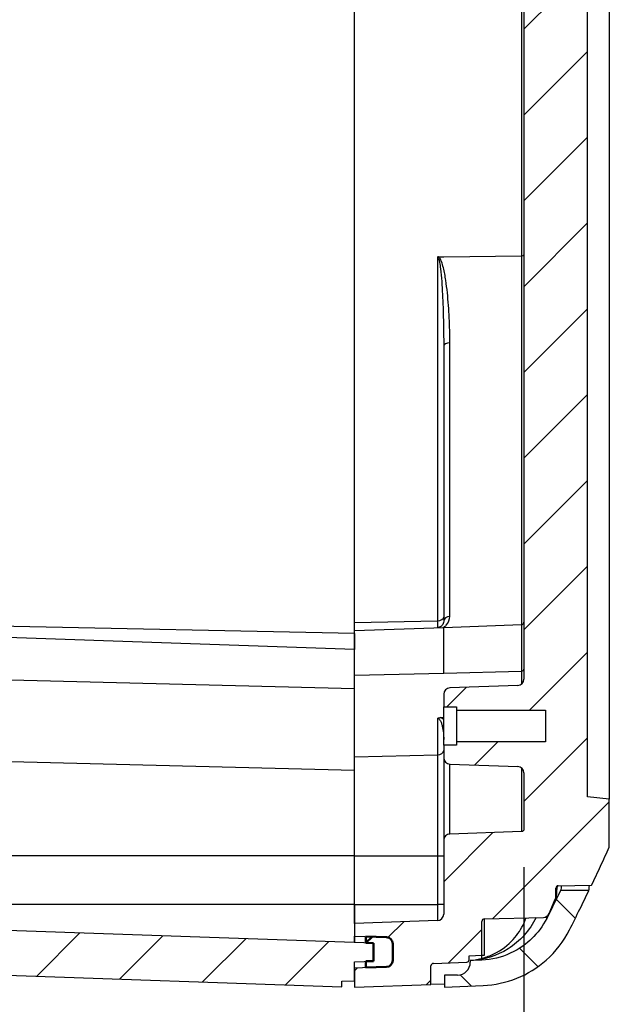
# Model space of a CAD drawing. Units: millimetres. Extents: x 0 to 2443, y 0 to 840.
# Drawn here: x 1537 to 1584, y 278 to 355 of the extents above; entities that cross this region are included whole.
import ezdxf

# ---------------------------------------------------------------- set-up
doc = ezdxf.new("R2010")
doc.units = ezdxf.units.MM
doc.header["$LTSCALE"] = 3
for name, color, linetype, lineweight in [('AM_5', 3, 'Continuous', 25), ('AM_8', 1, 'Continuous', 25), ('ｶﾞｽｹｯﾄ', 5, 'Continuous', 50), ('ｸﾘｯﾌﾟｵﾝｶﾊﾞｰ', 6, 'Continuous', 25), ('ﾄｯﾌﾟｶﾊﾞｰ', 7, 'Continuous', 25), ('ﾎﾞﾃﾞｨｰ', 2, 'Continuous', 25)]:
    doc.layers.add(name, color=color, linetype=linetype, lineweight=lineweight)
doc.styles.get("Standard").update_dxf_attribs({"font": 'ISOCP.SHX', "bigfont": 'EXTFONT.SHX'})
doc.dimstyles.new('AM_ISO$0', dxfattribs={"dimtxt": 3.5, "dimasz": 2.5, "dimexe": 1, "dimexo": 1, "dimgap": 1.5, "dimtad": 1, "dimdsep": 46, "dimtxsty": 'STANDARD', "dimblk": 'OPEN30', "dimcen": 0, "dimclrd": 3, "dimclre": 3, "dimclrt": 2, "dimadec": 0, "dimazin": 2, "dimtp": 0.1, "dimtm": 0.1, "dimtfac": 0.71, "dimtmove": 0, "dimatfit": 3, "dimldrblk": 'OPEN30', "dimfxl": 1, "dimlwd": -1, "dimlwe": -1, "dimarcsym": 0})

# ---------------------------------------------------------------- blocks, each defined once
blk = doc.blocks.new('_Open30')
at = {"color": 0, "linetype": 'ByBlock', "lineweight": -2}
for p, q in [((-1, 0.268), (0, 0)), ((0, 0), (-1, -0.268)), ((0, 0), (-1, 0))]:
    blk.add_line(p, q, dxfattribs=at)
blk = doc.blocks.new('*D41')
at = {"layer": 'AM_5', "color": 3}
for p, q in [((1576.966, 288.706), (1576.966, 243.597)), ((1497.166, 282.599), (1497.166, 243.597)), ((1504.666, 246.597), (1569.466, 246.597))]:
    blk.add_line(p, q, dxfattribs=at)
at = {"layer": 'Defpoints', "color": 0}
for p in [(1576.966, 291.706), (1497.166, 285.599), (1576.966, 246.597)]:
    blk.add_point(p, dxfattribs=at)
at = {"layer": 'AM_5', "color": 3, "xscale": 7.5, "yscale": 7.5, "zscale": 7.5, "rotation": 180}
blk.add_blockref('_Open30', (1497.166, 246.597), dxfattribs=at)
at = {"layer": 'AM_5', "color": 3, "xscale": 7.5, "yscale": 7.5, "zscale": 7.5}
blk.add_blockref('_Open30', (1576.966, 246.597), dxfattribs=at)
at = {"layer": 'AM_5', "color": 2, "insert": (1537.066, 256.347), "char_height": 10.5, "attachment_point": 5}
blk.add_mtext('79.8', dxfattribs=at)

msp = doc.modelspace()

# ---------------------------------------------------------------- hatches: boundary and pattern name
at = {"layer": 'AM_8'}
h = msp.add_hatch(dxfattribs=at)
h.set_pattern_fill('ANSI31', color=256, scale=38.1, style=0)
h.set_pattern_definition([(45, (1455.211, 149.504), (-3.367596, 3.367596), [])])
edge = h.paths.add_edge_path()
edge.add_line((1503.66565787, 295.5435518), (1503.66565787, 295.7935518))
edge.add_line((1503.66565787, 295.7935518), (1504.66565787, 295.7935518))
edge.add_line((1504.66565787, 295.7935518), (1504.66565787, 297.08850828))
edge.add_ellipse((1504.46565787, 297.08850828), major_axis=(0.2, 0), ratio=1, start_angle=0, end_angle=88)
edge.add_line((1504.47263777, 297.28838644), (1497.64820812, 297.52670078))
edge.add_ellipse((1497.66565787, 298.02639619), major_axis=(-0.01744975, -0.49969541), ratio=1, start_angle=272, end_angle=360, ccw=False)
edge.add_line((1497.16565787, 298.02639619), (1497.16565787, 450.56070742))
edge.add_ellipse((1497.66565787, 450.56070742), major_axis=(-0.5, 0), ratio=1, start_angle=272, end_angle=360, ccw=False)
edge.add_line((1497.64820812, 451.06040283), (1504.47263777, 451.29871717))
edge.add_ellipse((1504.46565787, 451.49859533), major_axis=(0.0069799, -0.19987817), ratio=1, start_angle=0, end_angle=88)
edge.add_line((1504.66565787, 451.49859533), (1504.66565787, 452.7935518))
edge.add_line((1504.66565787, 452.7935518), (1503.66565787, 452.7935518))
edge.add_line((1503.66565787, 452.7935518), (1503.66565787, 453.0435518))
edge.add_line((1503.66565787, 453.0435518), (1496.66565787, 453.0435518))
edge.add_line((1496.66565787, 453.0435518), (1496.66565787, 455.5435518))
edge.add_line((1496.66565787, 455.5435518), (1503.66565787, 455.5435518))
edge.add_line((1503.66565787, 455.5435518), (1503.66565787, 455.7935518))
edge.add_line((1503.66565787, 455.7935518), (1504.66565787, 455.7935518))
edge.add_line((1504.66565787, 455.7935518), (1504.66565787, 457.08850828))
edge.add_ellipse((1504.46565787, 457.08850828), major_axis=(0.2, 0), ratio=1, start_angle=0, end_angle=88)
edge.add_line((1504.47263777, 457.28838644), (1497.64820812, 457.52670078))
edge.add_ellipse((1497.66565787, 458.02639619), major_axis=(-0.01744975, -0.49969541), ratio=1, start_angle=272, end_angle=360, ccw=False)
edge.add_line((1497.16565787, 458.02639619), (1497.16565787, 462.98847625))
edge.add_ellipse((1497.66565787, 462.98847625), major_axis=(-0.5, 0), ratio=1, start_angle=272, end_angle=360, ccw=False)
edge.add_line((1497.64820812, 463.48817166), (1565.16565787, 465.84593296))
edge.add_line((1565.16565787, 465.84593296), (1565.16565787, 467.24117065))
edge.add_line((1565.16565787, 467.24117065), (1563.66565787, 467.2935518))
edge.add_line((1563.66565787, 467.2935518), (1563.66565787, 468.7935518))
edge.add_line((1563.66565787, 468.7935518), (1562.66565787, 468.82847257))
edge.add_line((1562.66565787, 468.82847257), (1562.66565787, 469.25863104))
edge.add_line((1562.66565787, 469.25863104), (1495.59585888, 466.91650204))
edge.add_ellipse((1495.66565787, 464.91772039), major_axis=(-0.06979899, 1.99878165), ratio=1, start_angle=0, end_angle=88)
edge.add_line((1493.66565787, 464.91772039), (1493.66565787, 283.66938322))
edge.add_ellipse((1495.66565787, 283.66938322), major_axis=(-2, 0), ratio=1, start_angle=0, end_angle=88)
edge.add_line((1495.59585888, 281.67060156), (1562.66565787, 279.32847257))
edge.add_line((1562.66565787, 279.32847257), (1562.66565787, 279.75863104))
edge.add_line((1562.66565787, 279.75863104), (1563.66565787, 279.7935518))
edge.add_line((1563.66565787, 279.7935518), (1563.66565787, 281.2935518))
edge.add_line((1563.66565787, 281.2935518), (1565.16565787, 281.34593296))
edge.add_line((1565.16565787, 281.34593296), (1565.16565787, 282.74117065))
edge.add_line((1565.16565787, 282.74117065), (1497.64820812, 285.09893195))
edge.add_ellipse((1497.66565787, 285.59862736), major_axis=(-0.01744975, -0.49969541), ratio=1, start_angle=272, end_angle=360, ccw=False)
edge.add_line((1497.16565787, 285.59862736), (1497.16565787, 290.56070742))
edge.add_ellipse((1497.66565787, 290.56070742), major_axis=(-0.5, 0), ratio=1, start_angle=272, end_angle=360, ccw=False)
edge.add_line((1497.64820812, 291.06040283), (1504.47263777, 291.29871717))
edge.add_ellipse((1504.46565787, 291.49859533), major_axis=(0.0069799, -0.19987817), ratio=1, start_angle=0, end_angle=88)
edge.add_line((1504.66565787, 291.49859533), (1504.66565787, 292.7935518))
edge.add_line((1504.66565787, 292.7935518), (1503.66565787, 292.7935518))
edge.add_line((1503.66565787, 292.7935518), (1503.66565787, 293.0435518))
edge.add_line((1503.66565787, 293.0435518), (1496.66565787, 293.0435518))
edge.add_line((1496.66565787, 293.0435518), (1496.66565787, 295.5435518))
edge.add_line((1496.66565787, 295.5435518), (1503.66565787, 295.5435518))
h = msp.add_hatch(dxfattribs=at)
h.set_pattern_fill('ANSI31', color=256, scale=38.1, style=0)
h.set_pattern_definition([(45, (1499.955, 149.504), (-3.367596, 3.367596), [])])
edge = h.paths.add_edge_path()
edge.add_line((1581.96565787, 454.3648746), (1583.66565787, 454.5435518))
edge.add_line((1583.66565787, 454.5435518), (1583.66565787, 458.29490861))
edge.add_spline(control_points=[(1583.66565787, 458.29490861), (1583.43924436, 458.79637928), (1583.21016198, 459.29664308), (1582.746702, 460.29466948), (1582.51234599, 460.79238776), (1582.27529953, 461.28894832)], knot_values=[-0.3301563869, -0.3301563869, -0.3301563869, -0.3301563869, -0.1650720506, -0.1650720506, -0.000000225, -0.000000225, -0.000000225, -0.000000225], degree=3, periodic=0)
edge.add_line((1582.27529953, 461.28894832), (1579.66216739, 461.33456072))
edge.add_ellipse((1579.66565787, 461.53453025), major_axis=(-0.00349048, -0.19996954), ratio=1, start_angle=271, end_angle=360, ccw=False)
edge.add_line((1579.46565787, 461.53453025), (1579.46565787, 462.18562568))
edge.add_ellipse((1578.96565787, 462.18562568), major_axis=(0.5, 0), ratio=1, start_angle=0, end_angle=23)
edge.add_line((1579.4259103, 462.38099125), (1578.94745223, 463.50816783))
edge.add_ellipse((1578.4871998, 463.31280226), major_axis=(0.46025243, 0.19536556), ratio=1, start_angle=0, end_angle=65.5)
edge.add_line((1578.50028828, 463.81263093), (1573.86042248, 463.93413009))
edge.add_ellipse((1573.86565787, 464.13406155), major_axis=(-0.00523539, -0.19993146), ratio=1, start_angle=271.5, end_angle=360, ccw=False)
edge.add_line((1573.66565787, 464.13406155), (1573.66565787, 466.7935518))
edge.add_line((1573.66565787, 466.7935518), (1572.66565787, 466.82847257))
edge.add_line((1572.66565787, 466.82847257), (1572.66565787, 467.13533482))
edge.add_ellipse((1572.46565787, 467.13533482), major_axis=(0.2, 0), ratio=1, start_angle=0, end_angle=88)
edge.add_line((1572.47263777, 467.33521298), (1569.85867797, 467.42649447))
edge.add_ellipse((1569.86565787, 467.62637264), major_axis=(-0.0069799, -0.19987817), ratio=1, start_angle=272, end_angle=360, ccw=False)
edge.add_line((1569.66565787, 467.62637264), (1569.66565787, 469.08402719))
edge.add_line((1569.66565787, 469.08402719), (1563.66565787, 469.2935518))
edge.add_line((1563.66565787, 469.2935518), (1563.66565787, 467.79400772))
edge.add_line((1563.66565787, 467.79400772), (1566.18310762, 467.70609644))
edge.add_ellipse((1566.16565787, 467.20640102), major_axis=(0.34732919, -0.3596699), ratio=1, start_angle=46.0000000032, end_angle=134.0000000034, ccw=False)
edge.add_line((1566.66565787, 467.20640102), (1566.66565787, 465.88161447))
edge.add_ellipse((1566.16565787, 465.88161447), major_axis=(-0.34732919, -0.3596699), ratio=1, start_angle=45.9999999966, end_angle=133.9999999968, ccw=False)
edge.add_line((1566.18310762, 465.38191905), (1563.66565787, 465.29400777))
edge.add_line((1563.66565787, 465.29400777), (1563.66565787, 464.29400792))
edge.add_line((1563.66565787, 464.29400792), (1570.18310762, 464.06641356))
edge.add_ellipse((1570.16565787, 463.56671815), major_axis=(0.34732919, -0.3596699), ratio=1, start_angle=46.0000000032, end_angle=134.0000000034, ccw=False)
edge.add_line((1570.66565787, 463.56671815), (1570.66565787, 457.77550675))
edge.add_spline(control_points=[(1570.66565787, 457.77550675), (1570.66565787, 457.71379997), (1570.68010395, 457.64117466), (1570.72733227, 457.5271554), (1570.7684712, 457.46558663), (1570.85573776, 457.37832008), (1570.91730653, 457.33718114), (1571.02603319, 457.29214508), (1571.09058388, 457.27782362), (1571.14820812, 457.27581133)], knot_values=[0.0740481295, 0.0740481295, 0.0740481295, 0.0740481295, 0.0925601619, 0.0925601619, 0.1110721943, 0.1110721943, 0.1295842267, 0.1295842267, 0.1463776608, 0.1463776608, 0.1463776608, 0.1463776608], degree=3, periodic=0)
edge.add_line((1571.14820812, 457.27581133), (1576.77263777, 457.07940192))
edge.add_spline(control_points=[(1576.77263777, 457.07940192), (1576.79568747, 457.07859701), (1576.82150775, 457.07286842), (1576.86499841, 457.054854), (1576.88962592, 457.03839842), (1576.92453254, 457.0034918), (1576.94098812, 456.97886429), (1576.95987944, 456.93325659), (1576.96565787, 456.90420647), (1576.96565787, 456.87952376)], knot_values=[0.0006874393, 0.0006874393, 0.0006874393, 0.0006874393, 0.007404813, 0.007404813, 0.0148096259, 0.0148096259, 0.0222144389, 0.0222144389, 0.0296192518, 0.0296192518, 0.0296192518, 0.0296192518], degree=3, periodic=0)
edge.add_line((1576.96565787, 456.87952376), (1576.96565787, 452.47639619))
edge.add_ellipse((1576.46565787, 452.47639619), major_axis=(0.5, 0), ratio=1, start_angle=272, end_angle=360, ccw=False)
edge.add_line((1576.48310762, 451.97670078), (1571.14820812, 451.79040198))
edge.add_ellipse((1571.16565787, 451.29070657), major_axis=(-0.01744975, 0.49969541), ratio=1, start_angle=0, end_angle=88)
edge.add_line((1570.66565787, 451.29070657), (1570.66565787, 450.2935518))
edge.add_line((1570.66565787, 450.2935518), (1571.66565787, 450.2935518))
edge.add_line((1571.66565787, 450.2935518), (1571.66565787, 450.0435518))
edge.add_line((1571.66565787, 450.0435518), (1578.66565787, 450.0435518))
edge.add_line((1578.66565787, 450.0435518), (1578.66565787, 447.5435518))
edge.add_line((1578.66565787, 447.5435518), (1571.66565787, 447.5435518))
edge.add_line((1571.66565787, 447.5435518), (1571.66565787, 447.2935518))
edge.add_line((1571.66565787, 447.2935518), (1570.66565787, 447.2935518))
edge.add_line((1570.66565787, 447.2935518), (1570.66565787, 446.29639704))
edge.add_ellipse((1571.16565787, 446.29639704), major_axis=(-0.5, 0), ratio=1, start_angle=0, end_angle=88)
edge.add_line((1571.14820812, 445.79670163), (1576.48310762, 445.61040283))
edge.add_ellipse((1576.46565787, 445.11070742), major_axis=(0.01744975, 0.49969541), ratio=1, start_angle=272, end_angle=360, ccw=False)
edge.add_line((1576.96565787, 445.11070742), (1576.96565787, 386.7935518))
edge.add_line((1576.96565787, 386.7935518), (1577.46565787, 386.7935518))
edge.add_line((1577.46565787, 386.7935518), (1577.46565787, 386.3285518))
edge.add_line((1577.46565787, 386.3285518), (1576.96565787, 386.3285518))
edge.add_line((1576.96565787, 386.3285518), (1576.96565787, 385.9835518))
edge.add_line((1576.96565787, 385.9835518), (1577.46565787, 385.9835518))
edge.add_line((1577.46565787, 385.9835518), (1577.46565787, 362.6035518))
edge.add_line((1577.46565787, 362.6035518), (1576.96565787, 362.6035518))
edge.add_line((1576.96565787, 362.6035518), (1576.96565787, 362.2585518))
edge.add_line((1576.96565787, 362.2585518), (1577.46565787, 362.2585518))
edge.add_line((1577.46565787, 362.2585518), (1577.46565787, 361.7935518))
edge.add_line((1577.46565787, 361.7935518), (1576.96565787, 361.7935518))
edge.add_line((1576.96565787, 361.7935518), (1576.96565787, 303.47639619))
edge.add_ellipse((1576.46565787, 303.47639619), major_axis=(0.5, 0), ratio=1, start_angle=272, end_angle=360, ccw=False)
edge.add_line((1576.48310762, 302.97670078), (1571.14820812, 302.79040198))
edge.add_ellipse((1571.16565787, 302.29070657), major_axis=(-0.01744975, 0.49969541), ratio=1, start_angle=0, end_angle=88)
edge.add_line((1570.66565787, 302.29070657), (1570.66565787, 301.2935518))
edge.add_line((1570.66565787, 301.2935518), (1571.66565787, 301.2935518))
edge.add_line((1571.66565787, 301.2935518), (1571.66565787, 301.0435518))
edge.add_line((1571.66565787, 301.0435518), (1578.66565787, 301.0435518))
edge.add_line((1578.66565787, 301.0435518), (1578.66565787, 298.5435518))
edge.add_line((1578.66565787, 298.5435518), (1571.66565787, 298.5435518))
edge.add_line((1571.66565787, 298.5435518), (1571.66565787, 298.2935518))
edge.add_line((1571.66565787, 298.2935518), (1570.66565787, 298.2935518))
edge.add_line((1570.66565787, 298.2935518), (1570.66565787, 297.29639704))
edge.add_ellipse((1571.16565787, 297.29639704), major_axis=(-0.5, 0), ratio=1, start_angle=0, end_angle=88)
edge.add_line((1571.14820812, 296.79670163), (1576.48310762, 296.61040283))
edge.add_ellipse((1576.46565787, 296.11070742), major_axis=(0.01744975, 0.49969541), ratio=1, start_angle=272, end_angle=360, ccw=False)
edge.add_line((1576.96565787, 296.11070742), (1576.96565787, 291.70580096))
edge.add_spline(control_points=[(1576.96565787, 291.70580096), (1576.96565787, 291.68111825), (1576.95987944, 291.65206813), (1576.94098812, 291.60646043), (1576.92453254, 291.58183292), (1576.88962592, 291.5469263), (1576.86499841, 291.53047072), (1576.82150775, 291.5124563), (1576.79568747, 291.50672771), (1576.77263777, 291.5059228)], knot_values=[0.0888577554, 0.0888577554, 0.0888577554, 0.0888577554, 0.0962625684, 0.0962625684, 0.1036673813, 0.1036673813, 0.1110721943, 0.1110721943, 0.117789568, 0.117789568, 0.117789568, 0.117789568], degree=3, periodic=0)
edge.add_line((1576.77263777, 291.5059228), (1571.14820812, 291.30951339))
edge.add_spline(control_points=[(1571.14820812, 291.30951339), (1571.09058388, 291.3075011), (1571.02603319, 291.29317964), (1570.91730653, 291.24814358), (1570.85573776, 291.20700464), (1570.7684712, 291.11973809), (1570.72733227, 291.05816932), (1570.68010395, 290.94415006), (1570.66565787, 290.87152475), (1570.66565787, 290.80981797)], knot_values=[0.1498148573, 0.1498148573, 0.1498148573, 0.1498148573, 0.1666082915, 0.1666082915, 0.1851203238, 0.1851203238, 0.2036323562, 0.2036323562, 0.2221443886, 0.2221443886, 0.2221443886, 0.2221443886], degree=3, periodic=0)
edge.add_line((1570.66565787, 290.80981797), (1570.66565787, 285.02084157))
edge.add_ellipse((1570.16565787, 285.02084157), major_axis=(0.5, 0), ratio=1, start_angle=272, end_angle=360, ccw=False)
edge.add_line((1570.18310762, 284.52114615), (1563.66565787, 284.29355179))
edge.add_line((1563.66565787, 284.29355179), (1563.66565787, 283.29355179))
edge.add_line((1563.66565787, 283.29355179), (1566.18310762, 283.20564051))
edge.add_ellipse((1566.16565787, 282.7059451), major_axis=(0.01744975, 0.49969541), ratio=1, start_angle=272, end_angle=360, ccw=False)
edge.add_line((1566.66565787, 282.7059451), (1566.66565787, 281.38115854))
edge.add_ellipse((1566.16565787, 281.38115854), major_axis=(0.5, 0), ratio=1, start_angle=272, end_angle=360, ccw=False)
edge.add_line((1566.18310762, 280.88146313), (1563.66565787, 280.79355184))
edge.add_line((1563.66565787, 280.79355184), (1563.66565787, 279.2935518))
edge.add_line((1563.66565787, 279.2935518), (1569.66565787, 279.50307642))
edge.add_line((1569.66565787, 279.50307642), (1569.66565787, 280.96073097))
edge.add_ellipse((1569.86565787, 280.96073097), major_axis=(-0.2, 0), ratio=1, start_angle=272, end_angle=360, ccw=False)
edge.add_line((1569.85867797, 281.16060914), (1572.47263777, 281.25189062))
edge.add_ellipse((1572.46565787, 281.45176879), major_axis=(0.0069799, -0.19987817), ratio=1, start_angle=0, end_angle=88)
edge.add_line((1572.66565787, 281.45176879), (1572.66565787, 281.75863104))
edge.add_line((1572.66565787, 281.75863104), (1573.66565787, 281.7935518))
edge.add_line((1573.66565787, 281.7935518), (1573.66565787, 284.45304206))
edge.add_ellipse((1573.86565787, 284.45304206), major_axis=(-0.2, 0), ratio=1, start_angle=271.5, end_angle=360, ccw=False)
edge.add_line((1573.86042248, 284.65297352), (1578.50028828, 284.77447268))
edge.add_ellipse((1578.4871998, 285.27430135), major_axis=(0.01308847, -0.49982866), ratio=1, start_angle=0, end_angle=65.5)
edge.add_line((1578.94745223, 285.07893578), (1579.4259103, 286.20611236))
edge.add_ellipse((1578.96565787, 286.40147793), major_axis=(0.46025243, -0.19536556), ratio=1, start_angle=0, end_angle=23)
edge.add_line((1579.46565787, 286.40147793), (1579.46565787, 287.05257335))
edge.add_ellipse((1579.66565787, 287.05257335), major_axis=(-0.2, 0), ratio=1, start_angle=271, end_angle=360, ccw=False)
edge.add_line((1579.66216739, 287.25254289), (1582.27529953, 287.29815528))
edge.add_spline(control_points=[(1582.27529953, 287.29815528), (1582.51234599, 287.79471585), (1582.746702, 288.29243413), (1583.21016198, 289.29046053), (1583.43924436, 289.79072433), (1583.66565787, 290.292195)], knot_values=[-0.3301161421, -0.3301161421, -0.3301161421, -0.3301161421, -0.1650643256, -0.1650643256, 0, 0, 0, 0], degree=3, periodic=0)
edge.add_line((1583.66565787, 290.292195), (1583.66565787, 294.0435518))
edge.add_line((1583.66565787, 294.0435518), (1581.96565787, 294.222229))
edge.add_line((1581.96565787, 294.222229), (1581.96565787, 454.3648746))
h = msp.add_hatch(dxfattribs=at)
h.set_pattern_fill('ANSI31', color=256, scale=38.1, angle=90.0002104591, style=0)
h.set_pattern_definition([(135.0002, (1500.665, 149.504), (-3.36758, -3.36761), [])])
edge = h.paths.add_edge_path()
edge.add_spline(control_points=[(1573.7568427, 279.41925151), (1574.66369318, 279.45884546), (1575.56408538, 279.65513596), (1577.24727606, 280.33391169), (1578.01583139, 280.80866459), (1579.45886005, 282.08724522), (1580.08649166, 282.89124982), (1580.53681719, 283.78693692)], knot_values=[-0.8568878733, -0.8568878733, -0.8568878733, -0.8568878733, -0.5790874557, -0.5790874557, -0.3014519154, -0.3014519154, -0.0006965539, -0.0006965539, -0.0006965539, -0.0006965539], degree=3, periodic=0)
edge.add_spline(control_points=[(1580.53681719, 283.78693692), (1580.81413311, 284.33261438), (1581.08822866, 284.87992922), (1581.59594145, 285.90886685), (1581.83031683, 286.39010301), (1582.06220556, 286.8725518)], knot_values=[-0.4611294191, -0.4611294191, -0.4611294191, -0.4611294191, -0.2774783209, -0.2774783209, -0.1168840472, -0.1168840472, -0.1168840472, -0.1168840472], degree=3, periodic=0)
edge.add_line((1582.06220556, 286.8725518), (1579.8396555, 286.8725518))
edge.add_spline(control_points=[(1579.8396555, 286.8725518), (1579.71950904, 286.62653934), (1579.59868525, 286.38081007), (1579.23863043, 285.65346197), (1578.99754479, 285.17281506), (1578.75786987, 284.69145479)], knot_values=[-0.3360277902, -0.3360277902, -0.3360277902, -0.3360277902, -0.2538687244, -0.2538687244, -0.0925565373, -0.0925565373, -0.0925565373, -0.0925565373], degree=3, periodic=0)
edge.add_spline(control_points=[(1578.75786987, 284.69145479), (1578.45255473, 284.09151032), (1578.04328023, 283.54537786), (1577.21354623, 282.75078093), (1576.67082591, 282.30394249), (1575.19633134, 281.63351252), (1574.43600314, 281.45080966), (1573.66960542, 281.41734802)], knot_values=[-0.8479181621, -0.8479181621, -0.8479181621, -0.8479181621, -0.485928164, -0.485928164, -0.2301383569, -0.2301383569, 0, 0, 0, 0], degree=3, periodic=0)
edge.add_line((1573.66960542, 281.41734802), (1572.75265787, 281.37731322))
edge.add_line((1572.75265787, 281.37731322), (1572.75265787, 281.24545717))
edge.add_ellipse((1571.75265787, 281.24545717), major_axis=(1, 0), ratio=1, start_angle=270, end_angle=360, ccw=False)
edge.add_line((1571.75265787, 280.24545717), (1570.73265787, 280.24545717))
edge.add_line((1570.73265787, 280.24545717), (1570.73265787, 279.28721275))
edge.add_line((1570.73265787, 279.28721275), (1573.7568427, 279.41925151))
at = {"layer": 'ｶﾞｽｹｯﾄ'}
h = msp.add_hatch(dxfattribs=at)
h.set_pattern_fill('ANSI31', color=256, scale=38.1, style=0)
h.set_pattern_definition([(45, (1491.9144, 149.5045), (-3.367596, 3.367596), [])])
edge = h.paths.add_edge_path()
edge.add_ellipse((1566.16565787, 282.7059451), major_axis=(0.5, 0), ratio=1, start_angle=0, end_angle=88)
edge.add_line((1566.18310762, 283.20564051), (1564.56565787, 283.2621231))
edge.add_line((1564.56565787, 283.2621231), (1564.56565787, 282.76212311))
edge.add_line((1564.56565787, 282.76212311), (1565.16565789, 282.74116966))
edge.add_line((1565.16565789, 282.74116966), (1565.16565789, 281.34593296))
edge.add_line((1565.16565789, 281.34593296), (1564.56565789, 281.32497951))
edge.add_line((1564.56565789, 281.32497951), (1564.56565787, 280.82498054))
edge.add_line((1564.56565787, 280.82498054), (1566.18310762, 280.88146313))
edge.add_ellipse((1566.16565787, 281.38115854), major_axis=(0.01744975, -0.49969541), ratio=1, start_angle=0, end_angle=88)
edge.add_line((1566.66565787, 281.38115854), (1566.66565787, 282.7059451))
edge = h.paths.add_edge_path()
edge.add_ellipse((1566.16565787, 465.88161447), major_axis=(-0.34732919, -0.3596699), ratio=1, start_angle=45.9999999965, end_angle=133.9999999968)
edge.add_line((1566.66565787, 465.88161447), (1566.66565787, 467.20640102))
edge.add_ellipse((1566.16565787, 467.20640102), major_axis=(0.34732919, -0.3596699), ratio=1, start_angle=46.0000000032, end_angle=134.0000000035)
edge.add_line((1566.18310762, 467.70609644), (1564.56565787, 467.76257903))
edge.add_line((1564.56565787, 467.76257903), (1564.56565787, 467.26212311))
edge.add_line((1564.56565787, 467.26212311), (1565.16565787, 467.24117065))
edge.add_line((1565.16565787, 467.24117065), (1565.16565789, 465.84593197))
edge.add_line((1565.16565789, 465.84593197), (1564.56565789, 465.82497951))
edge.add_line((1564.56565789, 465.82497951), (1564.56565787, 465.32543646))
edge.add_line((1564.56565787, 465.32543646), (1566.18310762, 465.38191905))

# ---------------------------------------------------------------- linework, layer by layer
for p, q in [((1566.18310762, 283.20564051), (1564.56565787, 283.2621231)), ((1564.56565787, 283.2621231), (1564.56565787, 282.76212311)), ((1564.56565787, 282.76212311), (1565.16565789, 282.74116966)), ((1565.16565789, 282.74116966), (1565.16565789, 281.34593197)), ((1566.66565787, 281.38115854), (1566.66565787, 282.7059451)), ((1564.56565787, 281.3249805), (1564.56565787, 280.82498054)), ((1565.16565787, 281.34593296), (1564.56565789, 281.32497951)), ((1564.56565787, 280.82498054), (1566.18310762, 280.88146313))]:
    msp.add_line(p, q, dxfattribs=at)
for centre, start, end in [((1566.16565787, 282.7059451), 0, 88), ((1566.16565787, 281.38115854), 272, 0)]:
    msp.add_arc(centre, 0.5, start, end, dxfattribs=at)
at = {"layer": 'ｸﾘｯﾌﾟｵﾝｶﾊﾞｰ'}
for p, q in [((1582.06220556, 286.8725518), (1579.8396555, 286.8725518)), ((1573.66960542, 281.41734802), (1572.75265787, 281.37731322)), ((1572.75265787, 281.37731322), (1572.75265787, 281.24545717)), ((1571.75265787, 280.24545717), (1570.73265787, 280.24545717)), ((1570.73265787, 280.24545717), (1570.73265787, 279.28721275)), ((1570.73265787, 279.28721275), (1573.7568427, 279.41925151))]:
    msp.add_line(p, q, dxfattribs=at)
msp.add_arc((1571.75265787, 281.24545717), 1, 270, 0, dxfattribs=at)
for points, knots in [([(1579.8396555, 286.8725518), (1579.71950904, 286.62653934), (1579.59868525, 286.38081007), (1579.23863043, 285.65346197), (1578.99754479, 285.17281506), (1578.75394245, 284.69345062)], [-0.3360277902, -0.3360277902, -0.3360277902, -0.3360277902, -0.25386872443, -0.25386872443, -0.09255653734, -0.09255653734, -0.09255653734, -0.09255653734]), ([(1579.91240962, 287.25691089), (1579.90040037, 287.19059825), (1579.88965401, 287.13283382), (1579.85389906, 286.94294567), (1579.83965551, 286.87255181), (1579.8396555, 286.8725518)], [2.34821104117, 2.34821104117, 2.34821104117, 2.34821104117, 2.56546657983, 2.56546657983, 3.18686440661, 3.18686440661, 3.18686440661, 3.18686440661]), ([(1580.53681719, 283.78693692), (1580.81413311, 284.33261438), (1581.08822866, 284.87992922), (1581.59594145, 285.90886685), (1581.83031683, 286.39010301), (1582.06220556, 286.8725518)], [-0.46112941915, -0.46112941915, -0.46112941915, -0.46112941915, -0.27747832095, -0.27747832095, -0.11688404718, -0.11688404718, -0.11688404718, -0.11688404718]), ([(1572.75265787, 281.38824902), (1573.08411213, 281.42311978), (1573.40539388, 281.48566924), (1574.02519653, 281.66092914), (1574.3195448, 281.77341073), (1575.21541613, 282.20434387), (1575.71745474, 282.59671754), (1576.4814465, 283.43252887), (1576.76519592, 283.87504262), (1577.03249459, 284.46534368), (1577.08687145, 284.60127167), (1577.13497905, 284.7387208)], [-0.87540321199, -0.87540321199, -0.87540321199, -0.87540321199, -0.77427137528, -0.77427137528, -0.67144125495, -0.67144125495, -0.43770312207, -0.43770312207, -0.22280097704, -0.22280097704, -0.15968738306, -0.15968738306, -0.15968738306, -0.15968738306]), ([(1577.91384413, 284.7591161), (1577.42531299, 283.75673234), (1575.94096459, 282.08659749), (1573.81547484, 281.42371681), (1572.78047987, 281.37852796)], [0.11018117742, 0.11018117742, 0.11018117742, 0.11018117742, 0.57142857143, 1, 1, 1, 1]), ([(1578.75786987, 284.69145479), (1578.45255473, 284.09151032), (1578.04328023, 283.54537786), (1577.21354623, 282.75078093), (1576.67082591, 282.30394249), (1575.19633134, 281.63351252), (1574.43600314, 281.45080966), (1573.66960542, 281.41734802)], [-0.84791816205, -0.84791816205, -0.84791816205, -0.84791816205, -0.48592816399, -0.48592816399, -0.23013835692, -0.23013835692, 0, 0, 0, 0]), ([(1573.7568427, 279.41925151), (1574.66369318, 279.45884546), (1575.56408538, 279.65513596), (1577.24727606, 280.33391169), (1578.01583139, 280.80866459), (1579.45886005, 282.08724522), (1580.08649166, 282.89124982), (1580.54118376, 283.78471781)], [-0.85688787335, -0.85688787335, -0.85688787335, -0.85688787335, -0.57908745574, -0.57908745574, -0.30145191535, -0.30145191535, -0.00069655386, -0.00069655386, -0.00069655386, -0.00069655386]), ([(1572.75265787, 281.38824902), (1572.75265787, 281.38285499), (1572.75265787, 281.38021591), (1572.75265787, 281.37749544), (1572.75265787, 281.37731349), (1572.75265787, 281.37731322)], [-0.48442533029, -0.48442533029, -0.48442533029, -0.48442533029, -0.2422130971, -0.2422130971, -0.00000099994, -0.00000099994, -0.00000099994, -0.00000099994])]:
    msp.add_open_spline(points, degree=3, knots=knots, dxfattribs=at)
for points in [[(1582.06220556, 286.8725518), (1582.06220556, 286.8725518), (1582.08458887, 287.01378693), (1582.12272825, 287.29549214)], [(1578.68718813, 284.81603868), (1578.72409123, 284.75317953), (1578.74783732, 284.70994136), (1578.75532242, 284.69616622)]]:
    msp.add_open_spline(points, degree=3, dxfattribs=at)
at = {"layer": 'ﾄｯﾌﾟｶﾊﾞｰ'}
for p, q in [((1583.66565787, 454.5435518), (1583.66565787, 294.0435518)), ((1581.96565787, 294.222229), (1581.96565787, 454.3648746)), ((1576.96565787, 445.11070742), (1576.96565787, 303.47639619)), ((1563.66565787, 307.92250833), (1563.66565787, 440.6647217)), ((1576.77263777, 371.00537606), (1576.77263777, 336.70185829)), ((1570.18310762, 336.58659244), (1570.18310762, 308.05443587)), ((1570.26296481, 336.61459026), (1570.66565787, 336.6199886)), ((1570.66565787, 336.6199886), (1576.77263777, 336.70185829)), ((1576.77263777, 336.70185829), (1576.77263777, 307.75098698)), ((1570.66565787, 329.61861934), (1570.66565787, 308.02057063)), ((1571.14820812, 308.40128777), (1571.14820812, 329.87526091)), ((1563.66565787, 307.92250833), (1570.18310762, 308.05443587)), ((1570.18310762, 308.05443587), (1570.18310762, 307.52087398)), ((1570.66565787, 307.53772759), (1576.77263777, 307.75098803)), ((1563.66565787, 307.2932822), (1570.66565787, 307.53772759)), ((1570.66565787, 303.9529297), (1570.66565787, 307.53772759)), ((1563.66565787, 303.78008091), (1570.66565787, 303.9529297)), ((1563.66565787, 297.36702699), (1563.66565787, 303.78008091)), ((1570.66565787, 303.9529297), (1576.77263777, 304.10372743)), ((1576.77263777, 304.10372748), (1576.77263777, 303.08172754)), ((1576.48310762, 302.97670078), (1571.14820812, 302.79040198)), ((1570.66565787, 302.29070657), (1570.66565787, 301.2935518)), ((1570.66565787, 301.2935518), (1571.66565787, 301.2935518)), ((1570.66565787, 298.2935518), (1570.66565787, 301.2935518)), ((1571.66565787, 301.2935518), (1571.66565787, 301.0435518)), ((1571.66565787, 301.0435518), (1578.66565787, 301.0435518)), ((1571.66565787, 301.0435518), (1571.66565787, 298.5435518)), ((1578.66565787, 301.0435518), (1578.66565787, 298.5435518)), ((1570.18310762, 300.38850821), (1570.18310762, 297.52796033)), ((1570.39928528, 300.44998813), (1570.66565787, 300.45759676)), ((1578.66565787, 298.5435518), (1571.66565787, 298.5435518)), ((1571.66565787, 298.5435518), (1571.66565787, 298.2935518)), ((1571.66565787, 298.2935518), (1570.66565787, 298.2935518)), ((1570.66565787, 298.2935518), (1570.66565787, 297.29639704)), ((1563.66565787, 297.36702699), (1570.18310762, 297.52796033)), ((1570.66565787, 297.29639704), (1570.66565787, 290.80981797)), ((1571.14820812, 296.79670163), (1576.48310762, 296.61040283)), ((1571.14820812, 291.30951339), (1571.14820812, 296.79670163)), ((1576.77263777, 296.50537606), (1576.77263777, 291.5059228)), ((1576.96565787, 296.11070742), (1576.96565787, 291.70580096)), ((1583.66565787, 294.0435518), (1581.96565787, 294.222229)), ((1583.66565787, 290.292195), (1583.66565787, 294.0435518)), ((1576.77263777, 291.5059228), (1571.14820812, 291.30951339)), ((1570.66565787, 290.80981797), (1570.66565787, 285.02084157)), ((1563.66565787, 285.7905059), (1563.66565787, 289.59211467)), ((1563.66565787, 289.59211467), (1570.18310762, 289.59211467)), ((1570.18310762, 289.59211511), (1570.18310762, 285.79050589)), ((1579.46565787, 286.40147793), (1579.46565787, 287.05257335)), ((1579.66216739, 287.25254289), (1582.27529953, 287.29815528)), ((1578.94745223, 285.07893578), (1579.4259103, 286.20611236)), ((1563.66565787, 285.7905059), (1570.18310762, 285.79050589)), ((1570.18310762, 284.52114615), (1563.66565787, 284.29355179)), ((1573.66565787, 281.7935518), (1573.66565787, 284.45304206)), ((1573.86042248, 284.65297352), (1578.50028828, 284.77447268)), ((1573.86216739, 281.80041407), (1573.86216739, 284.65301921)), ((1563.66565787, 284.29355179), (1563.66565787, 283.29355179)), ((1563.66565787, 283.29355179), (1566.18310762, 283.20564051)), ((1566.66565787, 282.7059451), (1566.66565787, 281.38115854)), ((1572.66565787, 281.75863104), (1573.66565787, 281.7935518)), ((1572.66565787, 281.45176879), (1572.66565787, 281.75863104)), ((1573.66565787, 281.55948382), (1573.66565787, 281.7935518)), ((1566.18310762, 280.88146313), (1563.66565787, 280.79355184)), ((1563.66565787, 280.79355184), (1563.66565787, 279.2935518)), ((1569.66565787, 279.50307642), (1569.66565787, 280.96073097)), ((1569.85867797, 281.16060914), (1572.47263777, 281.25189062)), ((1563.66565787, 279.2935518), (1569.66565787, 279.50307642)), ((1570.73265787, 279.54033688), (1569.66565787, 279.50307642))]:
    msp.add_line(p, q, dxfattribs=at)
for centre, radius, start, end in [((1576.76565787, 307.95086619), 0.2, 272, 0), ((1576.46565787, 303.47639619), 0.5, 272, 0), ((1571.16565787, 302.29070657), 0.5, 92, 180), ((1571.16565787, 297.29639704), 0.5, 180, 268), ((1576.46565787, 296.11070742), 0.5, 0, 88), ((1579.66565787, 287.05257335), 0.2, 91, 180), ((1578.96565787, 286.40147793), 0.5, 337, 0), ((1570.16565787, 285.02084157), 0.5, 272, 0), ((1573.86565787, 284.45304206), 0.2, 91.5, 180), ((1578.4871998, 285.27430135), 0.5, 271.5, 337), ((1566.16565787, 282.7059451), 0.5, 0, 88), ((1566.16565787, 281.38115854), 0.5, 272, 0), ((1572.46565787, 281.45176879), 0.2, 272, 0), ((1569.86565787, 280.96073097), 0.2, 92, 180)]:
    msp.add_arc(centre, radius, start, end, dxfattribs=at)
for centre, major_axis, ratio, start_param, end_param in [((1570.32328863, 336.48686463), (0.15374235, -0.08172666), 0.638588321, 2.2812647453, 2.9400249999), ((1576.76565648, 336.77859553), (-0.20000139, 0.00000154), 0.3839172469, 1.6057125969, 3.1415957417), ((1571.16565787, 329.61861934), (-0.5, 0), 0.5135960239, 4.7472955654, 6.2831853072), ((1571.16565787, 308.02057063), (-0.5, 0), 0.7618984203, 4.7472955654, 6.2831853072), ((1570.16565787, 308.34408976), (0.5, 0), 0.5796608835, 4.7472955654, 6.2831853074), ((1576.76565787, 304.24506261), (0.2, 0), 0.707106393, 4.7472955654, 6.2831853072), ((1570.16565787, 297.88129795), (0.5, 0), 0.7071059835, 4.7472955654, 6.2831853072), ((1570.16565787, 289.59211746), (0.5, 0), 0.00001, 4.7472955749, 6.2831891066), ((1570.16565787, 285.79050587), (0.5, 0), 0.00001, 6.2683904256, 7.8190390123)]:
    msp.add_ellipse(centre, major_axis=major_axis, ratio=ratio, start_param=start_param, end_param=end_param, dxfattribs=at)
for points, knots in [([(1570.18310762, 336.58659244), (1570.2067517, 336.58695345), (1570.22703427, 336.55936751), (1570.24337055, 336.52761844), (1570.25970684, 336.49586937), (1570.27210526, 336.45992862), (1570.28329386, 336.42251725), (1570.30567107, 336.3476945), (1570.32315794, 336.26705168), (1570.33859454, 336.18556253), (1570.36946774, 336.02258423), (1570.3921159, 335.85625559), (1570.41212918, 335.68919921), (1570.45215574, 335.35508646), (1570.48126862, 335.01826522), (1570.50607364, 334.68116215), (1570.53087866, 334.34405908), (1570.55112969, 334.00678168), (1570.56851331, 333.66881298), (1570.60328055, 332.99287558), (1570.62664295, 332.31417138), (1570.64231348, 331.63708535), (1570.65798401, 330.95999931), (1570.66565787, 330.28454913), (1570.66565787, 329.61861934)], [-0.7904256332, -0.7904256332, -0.7904256332, -0.7904256332, -0.77631088975, -0.77631088975, -0.77631088975, -0.7621961463, -0.7621961463, -0.7621961463, -0.7339666594, -0.7339666594, -0.7339666594, -0.6775076856, -0.6775076856, -0.6775076856, -0.564589738, -0.564589738, -0.564589738, -0.4516717904, -0.4516717904, -0.4516717904, -0.2258358952, -0.2258358952, -0.2258358952, 0, 0, 0, 0]), ([(1571.14820812, 329.87526091), (1571.14820812, 330.51746513), (1571.13243941, 331.17024449), (1571.06991835, 332.48164517), (1571.02316731, 333.14024796), (1570.91873598, 334.12596176), (1570.87820849, 334.45416219), (1570.77928753, 335.11068892), (1570.72089356, 335.43902143), (1570.60106066, 335.92769283), (1570.55574259, 336.0899467), (1570.46313134, 336.32837356), (1570.4281551, 336.4070252), (1570.36107984, 336.51635822), (1570.33628627, 336.55136178), (1570.29127728, 336.59388121), (1570.27781585, 336.60494639), (1570.26329224, 336.61417086)], [0, 0, 0, 0, 0.22583589521, 0.22583589521, 0.45167179042, 0.45167179042, 0.56458973802, 0.56458973802, 0.67750768563, 0.67750768563, 0.73396665943, 0.73396665943, 0.76219614633, 0.76219614633, 0.77631088978, 0.77631088978, 0.78164123325, 0.78164123325, 0.78164123325, 0.78164123325]), ([(1570.64140537, 307.53773209), (1570.65577227, 307.54580118), (1570.66976457, 307.55413276), (1570.75151673, 307.60564604), (1570.80947496, 307.65438105), (1571.06268969, 307.91155367), (1571.14820812, 308.16068025), (1571.14820812, 308.40128777)], [0.10559855113, 0.10559855113, 0.10559855113, 0.10559855113, 0.11118394581, 0.11118394581, 0.13920606698, 0.13920606698, 0.25129455165, 0.25129455165, 0.25129455165, 0.25129455165]), ([(1563.66565787, 307.29327962), (1563.66565787, 307.29327973), (1563.66565787, 307.30745761), (1563.66565787, 307.3635713), (1563.66565787, 307.40530713), (1563.66565787, 307.51433658), (1563.66565787, 307.58125082), (1563.66565787, 307.73726474), (1563.66565787, 307.82557152), (1563.66565787, 307.92250833)], [-0.14287678379, -0.14287678379, -0.14287678379, -0.14287678379, -0.10715902131, -0.10715902131, -0.07143114289, -0.07143114289, -0.0356884845, -0.0356884845, 0, 0, 0, 0]), ([(1570.66565787, 308.02057063), (1570.66565787, 307.89957179), (1570.61220859, 307.74298205), (1570.40935336, 307.57148777), (1570.27648478, 307.52413626), (1570.18310762, 307.52087546)], [-0.25129455165, -0.25129455165, -0.25129455165, -0.25129455165, -0.13920606698, -0.11118394581, -0.05513970348, -0.05513970348, -0.05513970348, -0.05513970348]), ([(1576.77263777, 307.75098803), (1576.77263777, 307.75098804), (1576.77263777, 307.73331099), (1576.77263777, 307.66668467), (1576.77263777, 307.56695804), (1576.77263777, 307.46083339), (1576.77263777, 307.29566148), (1576.77263777, 307.13773217), (1576.77263777, 306.90884056), (1576.77263777, 306.70165614), (1576.77263777, 306.41115785), (1576.77263777, 306.15480589), (1576.77263777, 305.73550867), (1576.77263777, 305.11432261), (1576.77263777, 304.48600195), (1576.77263777, 304.10372752)], [0, 0, 0, 0, 0.08257938963, 0.16480529631, 0.20584546232, 0.28787305118, 0.3289148624, 0.41115701256, 0.45240563882, 0.53509004765, 0.5763125384, 0.65850902262, 0.69953135238, 0.82255233142, 0.987344433, 0.987344433, 0.987344433, 0.987344433]), ([(1563.66565787, 303.78008091), (1563.66565787, 304.89320142), (1563.66565787, 305.77707495), (1563.66565787, 306.98332605), (1563.66565787, 307.29328225), (1563.66565787, 307.2932822)], [-0.9448168576, -0.9448168576, -0.9448168576, -0.9448168576, -0.47235920642, -0.47235920642, 0, 0, 0, 0]), ([(1570.18310762, 300.38850821), (1570.18335129, 300.38868446), (1570.18359548, 300.38886036), (1570.19689888, 300.39840398), (1570.21125416, 300.40664233), (1570.24260637, 300.42113726), (1570.25943741, 300.42724994), (1570.31579055, 300.4432875), (1570.35755857, 300.4487366), (1570.39908033, 300.45001224)], [-0.000102793948, -0.000102793948, -0.000102793948, -0.000102793948, 0, 0, 0.005485851669, 0.005485851669, 0.011095803197, 0.011095803197, 0.023505572796, 0.023505572796, 0.023505572796, 0.023505572796]), ([(1570.18310762, 300.38850821), (1570.26256712, 300.39108355), (1570.38536483, 300.26058605), (1570.48535605, 300.02631199), (1570.58128669, 299.69098464), (1570.64674829, 299.26043768), (1570.66565787, 298.91109047), (1570.66565787, 298.7393745)], [-0.33065436458, -0.33065436458, -0.33065436458, -0.33065436458, -0.28341802679, -0.23618168899, -0.18894535119, -0.0944726756, 0, 0, 0, 0]), ([(1570.66565787, 300.30402081), (1570.63433246, 300.32929282), (1570.59942985, 300.35383578), (1570.51323176, 300.40479597), (1570.46019821, 300.43088007), (1570.399511, 300.44986628)], [0.26353389925, 0.26353389925, 0.26353389925, 0.26353389925, 0.283418026739, 0.283418026739, 0.30651638449, 0.30651638449, 0.30651638449, 0.30651638449]), ([(1563.66565787, 289.59211467), (1563.66565787, 291.03513709), (1563.66565787, 292.46498837), (1563.66565787, 295.1344615), (1563.66565787, 296.34641768), (1563.66565787, 297.36702699)], [-0.86611446179, -0.86611446179, -0.86611446179, -0.86611446179, -0.43300737151, -0.43300737151, 0, 0, 0, 0]), ([(1570.18310762, 297.52796033), (1570.18310762, 297.35531563), (1570.18310762, 296.9983998), (1570.18310762, 296.52421612), (1570.18310762, 296.03218574), (1570.18310762, 295.62451196), (1570.18310762, 295.09905524), (1570.18310762, 294.66670187), (1570.18310762, 294.1132609), (1570.18310762, 293.66243716), (1570.18310762, 293.08579438), (1570.18310762, 292.61673474), (1570.18310762, 291.90367846), (1570.18310762, 290.93587711), (1570.18310762, 290.07933062), (1570.18310762, 289.59211555)], [0.00000000002, 0.00000000002, 0.00000000002, 0.00000000002, 0.0765108159, 0.15269420321, 0.19071900359, 0.266718861, 0.30474501154, 0.38094390175, 0.4191616917, 0.49577044271, 0.53396408472, 0.61012074582, 0.64812888727, 0.76211000273, 0.91479157335, 0.91479157335, 0.91479157335, 0.91479157335]), ([(1576.96565787, 291.70580096), (1576.96565787, 291.68111825), (1576.95987944, 291.65206813), (1576.94098812, 291.60646043), (1576.92453254, 291.58183292), (1576.88962592, 291.5469263), (1576.86499841, 291.53047072), (1576.82150775, 291.5124563), (1576.79568747, 291.50672771), (1576.77263777, 291.5059228)], [0.088857755442, 0.088857755442, 0.088857755442, 0.088857755442, 0.096262568396, 0.096262568396, 0.103667381349, 0.103667381349, 0.111072194303, 0.111072194303, 0.11778956796, 0.11778956796, 0.11778956796, 0.11778956796]), ([(1571.14820812, 291.30951339), (1571.09058388, 291.3075011), (1571.02603319, 291.29317964), (1570.91730653, 291.24814358), (1570.85573776, 291.20700464), (1570.7684712, 291.11973809), (1570.72733227, 291.05816932), (1570.68010395, 290.94415006), (1570.66565787, 290.87152475), (1570.66565787, 290.80981797)], [0.14981485731, 0.14981485731, 0.14981485731, 0.14981485731, 0.166608291454, 0.166608291454, 0.185120323838, 0.185120323838, 0.203632356222, 0.203632356222, 0.222144388606, 0.222144388606, 0.222144388606, 0.222144388606]), ([(1582.27529953, 287.29815528), (1582.51234599, 287.79471585), (1582.746702, 288.29243413), (1583.21016198, 289.29046053), (1583.43924436, 289.79072433), (1583.66565787, 290.292195)], [-0.33011614206, -0.33011614206, -0.33011614206, -0.33011614206, -0.16506432561, -0.16506432561, 0, 0, 0, 0]), ([(1579.55994373, 287.221547), (1579.53882864, 286.96087817), (1579.51661668, 286.70200986), (1579.48148836, 286.32887452), (1579.47013391, 286.21299373), (1579.45835245, 286.09733649)], [3.59965391213, 3.59965391213, 3.59965391213, 3.59965391213, 3.71385662144, 3.71385662144, 3.7653317317, 3.7653317317, 3.7653317317, 3.7653317317]), ([(1563.66565787, 284.29355181), (1563.66565787, 284.29355179), (1563.66565787, 284.29569847), (1563.66565787, 284.30372049), (1563.66565787, 284.31809999), (1563.66565787, 284.33886847), (1563.66565787, 284.38146481), (1563.66565787, 284.43167262), (1563.66565787, 284.50845468), (1563.66565787, 284.58127721), (1563.66565787, 284.68454787), (1563.66565787, 284.77720807), (1563.66565787, 284.90305411), (1563.66565787, 285.01205673), (1563.66565787, 285.15574107), (1563.66565787, 285.27698986), (1563.66565787, 285.41746888), (1563.66565787, 285.51370434), (1563.66565787, 285.61069151), (1563.66565787, 285.69219704), (1563.66565787, 285.75777886), (1563.66565787, 285.7905059)], [5.4983961332, 5.4983961332, 5.4983961332, 5.4983961332, 5.5637952311, 5.629194329, 5.661893878, 5.7599925248, 5.8253916227, 5.9561898185, 6.0215889165, 6.1523871123, 6.2177862102, 6.348584406, 6.4139835039, 6.5447816997, 6.6101807976, 6.7409789934, 6.8063780913, 6.9044767382, 6.9371762871, 7.002575385, 7.067974483, 7.067974483, 7.067974483, 7.067974483]), ([(1570.18310762, 285.79050589), (1570.18310762, 285.76269455), (1570.18310762, 285.70734112), (1570.18310762, 285.63812681), (1570.18310762, 285.55538296), (1570.18310762, 285.47453466), (1570.18310762, 285.35389274), (1570.18310762, 285.25320665), (1570.18310762, 285.12974144), (1570.18310762, 285.03837507), (1570.18310762, 284.93036479), (1570.18310762, 284.85341976), (1570.18310762, 284.76467765), (1570.18310762, 284.70364784), (1570.18310762, 284.6377356), (1570.18310762, 284.59598374), (1570.18310762, 284.5593499), (1570.18310762, 284.54204251), (1570.18310762, 284.52974694), (1570.18310762, 284.52297388), (1570.18310762, 284.52114616), (1570.18310762, 284.52114617)], [0, 0, 0, 0, 0.00505850846, 0.01008609445, 0.01258423747, 0.02011182171, 0.02509216038, 0.03516339933, 0.0401270861, 0.0501104766, 0.05506914421, 0.06510915369, 0.07006484887, 0.08004836554, 0.08501516824, 0.09509565083, 0.10009778635, 0.10768697082, 0.11020274679, 0.11525378394, 0.12031990841, 0.12031990841, 0.12031990841, 0.12031990841]), ([(1573.66565787, 281.7935518), (1573.66861643, 281.79365512), (1573.67305427, 281.79381009), (1573.69685053, 281.79464108), (1573.71525576, 281.7952838), (1573.75326129, 281.79661098), (1573.77709295, 281.7974432), (1573.81875493, 281.79889807), (1573.84162163, 281.79969659), (1573.86216739, 281.80041407)], [-0.038780262738, -0.038780262738, -0.038780262738, -0.038780262738, -0.025607487911, -0.025607487911, -0.014747019663, -0.014747019663, -0.006429471731, -0.006429471731, -0.000346909926, -0.000346909926, -0.000346909926, -0.000346909926])]:
    msp.add_open_spline(points, degree=3, knots=knots, dxfattribs=at)
msp.add_open_spline([(1563.66565787, 282.7935518), (1563.66565787, 282.95345615), (1563.66565787, 283.12042937), (1563.66565787, 283.293558)], degree=3, dxfattribs=at)
at = {"layer": 'ﾎﾞﾃﾞｨｰ'}
for p, q in [((1563.66565787, 307.05302243), (1497.64820812, 308.38935853)), ((1563.66565787, 305.7932822), (1497.64820812, 308.09866235)), ((1563.66565787, 307.05302243), (1563.66565787, 305.7932822)), ((1563.66565787, 302.71942), (1563.66565787, 305.79328221)), ((1563.66565787, 302.71942), (1497.64820812, 304.34956994)), ((1563.66565787, 296.30639113), (1497.64820812, 297.93654106)), ((1563.66565787, 289.59210734), (1563.66565787, 296.30639113)), ((1563.66565787, 289.59210734), (1497.64820812, 289.59210734)), ((1563.66565787, 285.79050594), (1497.64820812, 285.79050594)), ((1563.66565787, 285.79050594), (1563.66565787, 282.7935518)), ((1565.16565787, 282.74117065), (1497.64820812, 285.09893195)), ((1565.16565787, 281.34593296), (1565.16565787, 282.74117065)), ((1495.59585888, 281.67060156), (1562.66565787, 279.32847257)), ((1563.66565787, 281.2935518), (1565.16565787, 281.34593296)), ((1563.66565787, 279.7935518), (1563.66565787, 281.2935518)), ((1562.66565787, 279.75863104), (1563.66565787, 279.7935518)), ((1562.66565787, 279.32847257), (1562.66565787, 279.75863104))]:
    msp.add_line(p, q, dxfattribs=at)

# ---------------------------------------------------------------- dimensions: what is measured, and where the dimension line sits
at = {"layer": 'AM_5'}
dim = msp.add_linear_dim(base=(1576.96565787, 246.59684006), p1=(1497.16565787, 285.59862736), p2=(1576.96565787, 291.70580096), dimstyle='AM_ISO$0', override={"dimscale": 3, "dimpost": ''}, dxfattribs=at)
dim.commit()
dim.dimension.update_dxf_attribs({"geometry": '*D41', "text_midpoint": (1537.06565787, 256.34684006)})

doc.saveas('drawing.dxf')
